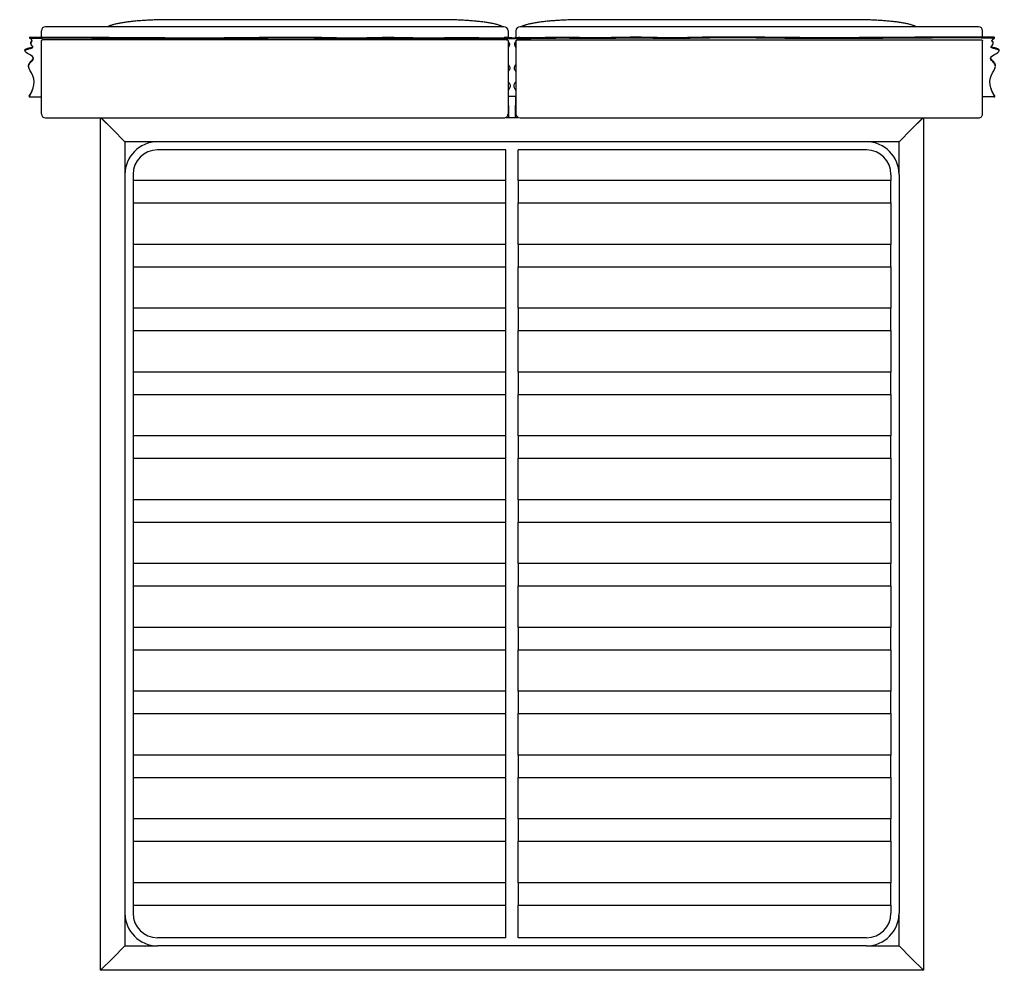
# Model space of a CAD drawing. Units: inches. Extents: x 16 to 287, y 9 to 206.
# Drawn here: x 62 to 157, y 114 to 206 of the extents above; entities that cross this region are included whole.
import ezdxf

# ---------------------------------------------------------------- set-up
doc = ezdxf.new("R2010")
doc.units = ezdxf.units.IN
doc.header["$LTSCALE"] = 20
doc.header["$MEASUREMENT"] = 0

msp = doc.modelspace()

# ---------------------------------------------------------------- linework, layer by layer
at = {"color": 7, "linetype": 'Continuous', "lineweight": 25}
for p, q in [((102.444, 205.916), (76.263, 205.916)), ((142.39, 205.916), (116.208, 205.916)), ((108.546, 205.228), (64.248, 205.228)), ((154.405, 205.228), (110.106, 205.228)), ((62.705, 204.204), (62.705, 204.127)), ((62.827, 203.668), (62.827, 203.59)), ((108.546, 203.972), (64.248, 203.972)), ((108.58, 204.192), (108.58, 204.114)), ((110.073, 204.114), (110.073, 204.192)), ((110.106, 203.972), (154.405, 203.972)), ((155.825, 203.59), (155.825, 203.668)), ((155.947, 204.127), (155.947, 204.204)), ((62.256, 202.97), (62.256, 202.892)), ((156.396, 202.892), (156.396, 202.97)), ((62.616, 201.494), (62.616, 201.416)), ((156.037, 201.416), (156.037, 201.494)), ((62.68, 198.548), (62.68, 198.549)), ((62.68, 198.548), (62.68, 198.47)), ((62.759, 198.459), (63.854, 198.459)), ((63.854, 197.385), (63.854, 198.349)), ((108.94, 198.485), (109.712, 198.535)), ((109.712, 198.485), (108.94, 198.535)), ((108.94, 198.349), (108.94, 197.385)), ((109.712, 198.349), (109.712, 197.385)), ((155.894, 198.459), (154.799, 198.459)), ((154.799, 197.385), (154.799, 198.349)), ((155.973, 198.548), (155.972, 198.549)), ((155.973, 198.47), (155.973, 198.548)), ((109.026, 196.491), (109.01, 197.298)), ((109.642, 197.298), (109.626, 196.491)), ((64.248, 196.423), (108.546, 196.423)), ((69.562, 114.078), (69.562, 196.423)), ((69.614, 196.427), (70.744, 195.298)), ((70.744, 195.298), (69.618, 196.424)), ((108.753, 196.479), (109.9, 196.479)), ((110.106, 196.423), (154.405, 196.423)), ((149.038, 196.427), (147.909, 195.298)), ((147.909, 195.298), (149.035, 196.424)), ((149.09, 196.423), (149.09, 114.078)), ((70.744, 195.298), (71.925, 194.117)), ((71.925, 194.117), (70.744, 195.298)), ((146.728, 194.117), (147.909, 195.298)), ((147.909, 195.298), (146.728, 194.117)), ((71.925, 194.117), (71.925, 190.967)), ((75.074, 194.117), (71.925, 194.117)), ((143.578, 194.117), (75.074, 194.117)), ((146.728, 194.117), (143.578, 194.117)), ((146.728, 190.967), (146.728, 194.117)), ((108.736, 193.33), (75.074, 193.33)), ((108.736, 190.377), (108.736, 193.33)), ((143.578, 193.33), (109.917, 193.33)), ((109.917, 190.377), (109.917, 193.33)), ((71.925, 190.967), (71.925, 119.589)), ((72.712, 190.967), (72.712, 190.377)), ((108.736, 190.377), (72.712, 190.377)), ((72.712, 190.377), (72.712, 188.212)), ((108.736, 188.212), (108.736, 190.377)), ((145.94, 190.377), (109.917, 190.377)), ((109.917, 190.377), (109.917, 188.212)), ((145.94, 190.967), (145.94, 190.377)), ((145.94, 188.212), (145.94, 190.377)), ((146.728, 190.967), (146.728, 119.589)), ((72.712, 188.212), (108.736, 188.212)), ((72.712, 188.212), (72.712, 184.21)), ((108.736, 184.21), (108.736, 188.212)), ((109.917, 188.212), (145.94, 188.212)), ((109.917, 184.21), (109.917, 188.212)), ((145.94, 188.212), (145.94, 184.21)), ((108.736, 184.21), (72.712, 184.21)), ((72.712, 184.21), (72.712, 182.045)), ((108.736, 182.045), (108.736, 184.21)), ((109.917, 184.21), (109.917, 182.045)), ((145.94, 184.21), (109.917, 184.21)), ((145.94, 182.045), (145.94, 184.21)), ((72.712, 182.045), (108.736, 182.045)), ((72.712, 182.045), (72.712, 178.043)), ((108.736, 178.043), (108.736, 182.045)), ((109.917, 182.045), (145.94, 182.045)), ((109.917, 178.043), (109.917, 182.045)), ((145.94, 182.045), (145.94, 178.043)), ((108.736, 178.043), (72.712, 178.043)), ((72.712, 178.043), (72.712, 175.878)), ((108.736, 175.878), (108.736, 178.043)), ((109.917, 178.043), (109.917, 175.878)), ((145.94, 178.043), (109.917, 178.043)), ((145.94, 175.878), (145.94, 178.043)), ((72.712, 175.878), (108.736, 175.878)), ((72.712, 175.878), (72.712, 171.877)), ((108.736, 171.877), (108.736, 175.878)), ((109.917, 175.878), (145.94, 175.878)), ((109.917, 171.877), (109.917, 175.878)), ((145.94, 175.878), (145.94, 171.877)), ((108.736, 171.877), (72.712, 171.877)), ((72.712, 171.877), (72.712, 169.711)), ((108.736, 169.711), (108.736, 171.877)), ((109.917, 171.877), (109.917, 169.711)), ((145.94, 171.877), (109.917, 171.877)), ((145.94, 169.711), (145.94, 171.877)), ((72.712, 169.711), (108.736, 169.711)), ((72.712, 169.711), (72.712, 165.71)), ((108.736, 165.71), (108.736, 169.711)), ((109.917, 169.711), (145.94, 169.711)), ((109.917, 165.71), (109.917, 169.711)), ((145.94, 169.711), (145.94, 165.71)), ((108.736, 165.71), (72.712, 165.71)), ((72.712, 165.71), (72.712, 163.544)), ((108.736, 163.544), (108.736, 165.71)), ((145.94, 165.71), (109.917, 165.71)), ((109.917, 165.71), (109.917, 163.544)), ((145.94, 163.544), (145.94, 165.71)), ((72.712, 163.544), (108.736, 163.544)), ((72.712, 163.544), (72.712, 159.543)), ((108.736, 159.543), (108.736, 163.544)), ((109.917, 163.544), (145.94, 163.544)), ((109.917, 159.543), (109.917, 163.544)), ((145.94, 163.544), (145.94, 159.543)), ((108.736, 159.543), (72.712, 159.543)), ((72.712, 159.543), (72.712, 157.378)), ((108.736, 157.378), (108.736, 159.543)), ((145.94, 159.543), (109.917, 159.543)), ((109.917, 159.543), (109.917, 157.378)), ((145.94, 157.378), (145.94, 159.543)), ((72.712, 157.378), (108.736, 157.378)), ((72.712, 157.378), (72.712, 153.376)), ((108.736, 153.376), (108.736, 157.378)), ((109.917, 157.378), (145.94, 157.378)), ((109.917, 153.376), (109.917, 157.378)), ((145.94, 157.378), (145.94, 153.376)), ((108.736, 153.376), (72.712, 153.376)), ((72.712, 153.376), (72.712, 151.211)), ((108.736, 151.211), (108.736, 153.376)), ((145.94, 153.376), (109.917, 153.376)), ((109.917, 153.376), (109.917, 151.211)), ((145.94, 151.211), (145.94, 153.376)), ((72.712, 151.211), (108.736, 151.211)), ((72.712, 151.211), (72.712, 147.209)), ((108.736, 147.209), (108.736, 151.211)), ((109.917, 151.211), (145.94, 151.211)), ((109.917, 147.209), (109.917, 151.211)), ((145.94, 151.211), (145.94, 147.209)), ((108.736, 147.209), (72.712, 147.209)), ((72.712, 147.209), (72.712, 145.044)), ((108.736, 145.044), (108.736, 147.209)), ((145.94, 147.209), (109.917, 147.209)), ((109.917, 147.209), (109.917, 145.044)), ((145.94, 145.044), (145.94, 147.209)), ((72.712, 145.044), (108.736, 145.044)), ((72.712, 145.044), (72.712, 141.043)), ((108.736, 141.043), (108.736, 145.044)), ((109.917, 145.044), (145.94, 145.044)), ((109.917, 141.043), (109.917, 145.044)), ((145.94, 145.044), (145.94, 141.043)), ((108.736, 141.043), (72.712, 141.043)), ((72.712, 141.043), (72.712, 138.877)), ((108.736, 138.877), (108.736, 141.043)), ((145.94, 141.043), (109.917, 141.043)), ((109.917, 141.043), (109.917, 138.877)), ((145.94, 138.877), (145.94, 141.043)), ((72.712, 138.877), (108.736, 138.877)), ((72.712, 138.877), (72.712, 134.876)), ((108.736, 134.876), (108.736, 138.877)), ((109.917, 138.877), (145.94, 138.877)), ((109.917, 134.876), (109.917, 138.877)), ((145.94, 138.877), (145.94, 134.876)), ((108.736, 134.876), (72.712, 134.876)), ((72.712, 134.876), (72.712, 132.71)), ((108.736, 132.71), (108.736, 134.876)), ((145.94, 134.876), (109.917, 134.876)), ((109.917, 134.876), (109.917, 132.71)), ((145.94, 132.71), (145.94, 134.876)), ((72.712, 132.71), (108.736, 132.71)), ((72.712, 132.71), (72.712, 128.709)), ((108.736, 128.709), (108.736, 132.71)), ((109.917, 132.71), (145.94, 132.71)), ((109.917, 128.709), (109.917, 132.71)), ((145.94, 132.71), (145.94, 128.709)), ((108.736, 128.709), (72.712, 128.709)), ((72.712, 128.709), (72.712, 126.544)), ((108.736, 126.544), (108.736, 128.709)), ((145.94, 128.709), (109.917, 128.709)), ((109.917, 128.709), (109.917, 126.544)), ((145.94, 126.544), (145.94, 128.709)), ((72.712, 126.544), (108.736, 126.544)), ((72.712, 126.544), (72.712, 122.542)), ((108.736, 122.542), (108.736, 126.544)), ((109.917, 126.544), (145.94, 126.544)), ((109.917, 122.542), (109.917, 126.544)), ((145.94, 126.544), (145.94, 122.542)), ((72.712, 122.542), (72.712, 120.377)), ((108.736, 122.542), (72.712, 122.542)), ((108.736, 120.377), (108.736, 122.542)), ((109.917, 122.542), (109.917, 120.377)), ((145.94, 122.542), (109.917, 122.542)), ((145.94, 120.377), (145.94, 122.542)), ((72.712, 120.377), (108.736, 120.377)), ((72.712, 120.377), (72.712, 119.589)), ((108.736, 117.227), (108.736, 120.377)), ((109.917, 120.377), (145.94, 120.377)), ((109.917, 117.227), (109.917, 120.377)), ((145.94, 120.377), (145.94, 119.589)), ((71.925, 119.589), (71.925, 116.44)), ((146.728, 116.44), (146.728, 119.589)), ((108.736, 117.227), (75.074, 117.227)), ((143.578, 117.227), (109.917, 117.227)), ((71.925, 116.44), (70.744, 115.259)), ((70.744, 115.259), (71.925, 116.44)), ((71.925, 116.44), (75.074, 116.44)), ((143.578, 116.44), (75.074, 116.44)), ((143.578, 116.44), (146.728, 116.44)), ((147.909, 115.259), (146.728, 116.44)), ((146.728, 116.44), (147.909, 115.259)), ((70.744, 115.259), (69.562, 114.078)), ((69.562, 114.078), (70.744, 115.259)), ((149.09, 114.078), (147.909, 115.259)), ((147.909, 115.259), (149.09, 114.078)), ((149.09, 114.078), (69.562, 114.078))]:
    msp.add_line(p, q, dxfattribs=at)
at = {"color": 7, "linetype": 'Continuous', "lineweight": 25, "flags": 128}
for points in [[(62.779, 204.137), (62.761, 204.137), (62.745, 204.136), (62.73, 204.134), (62.718, 204.133), (62.71, 204.13), (62.706, 204.128), (62.706, 204.125), (62.71, 204.123)], [(108.582, 204.111), (108.58, 204.114), (108.583, 204.117), (108.594, 204.12), (108.609, 204.122), (108.629, 204.124), (108.651, 204.125), (108.674, 204.125), (108.695, 204.123)], [(110.07, 204.111), (110.073, 204.114), (110.069, 204.117), (110.059, 204.12), (110.043, 204.122), (110.024, 204.124), (110.002, 204.125), (109.979, 204.125), (109.957, 204.123)], [(155.873, 204.137), (155.891, 204.137), (155.908, 204.136), (155.923, 204.134), (155.934, 204.133), (155.942, 204.13), (155.947, 204.128), (155.947, 204.125), (155.943, 204.123)], [(108.893, 196.627), (108.902, 196.623), (108.952, 196.596), (108.99, 196.565), (109.014, 196.533), (109.026, 196.5), (109.026, 196.479)], [(109.76, 196.627), (109.751, 196.623), (109.701, 196.596), (109.663, 196.565), (109.638, 196.533), (109.627, 196.5), (109.627, 196.479)]]:
    msp.add_lwpolyline(points, dxfattribs=at)
at = {"color": 7, "linetype": 'Continuous', "lineweight": 25}
for centre, radius, start, end in [((64.248, 204.836), 0.394, 90.01984, 179.7286), ((108.546, 204.836), 0.394, 0.25321, 89.9916), ((110.106, 204.836), 0.394, 89.99143, 179.74679), ((154.405, 204.836), 0.394, 0.2714, 90.02003), ((62.764, 204.066), 0.15, 83.96565, 112.83604), ((108.654, 203.995), 0.21, 78.7561, 110.81972), ((109.998, 203.995), 0.21, 69.18028, 101.2439), ((155.889, 204.066), 0.15, 67.16396, 96.03435), ((62.737, 198.581), 0.124, 242.76284, 279.979), ((155.915, 198.581), 0.124, 260.021, 297.23716), ((64.248, 196.815), 0.394, 180.03127, 269.9213), ((108.546, 196.815), 0.394, 269.95118, 359.98216), ((110.106, 196.815), 0.394, 180.01784, 269.95118), ((154.405, 196.815), 0.394, 269.9213, 359.96873), ((75.074, 190.967), 3.15, 90, 180), ((143.578, 190.967), 3.15, 0, 90), ((75.074, 190.967), 2.362, 90, 180), ((143.578, 190.967), 2.362, 0, 90), ((75.074, 119.589), 3.15, 180, 270), ((75.074, 119.589), 2.362, 180, 270), ((143.578, 119.589), 3.15, 270, 0), ((143.578, 119.589), 2.362, 270, 0)]:
    msp.add_arc(centre, radius, start, end, dxfattribs=at)
for points, knots in [([(76.263, 205.916), (76.215, 205.916), (76.075, 205.916), (75.844, 205.914), (75.57, 205.91), (75.298, 205.905), (75.027, 205.898), (74.759, 205.889), (74.494, 205.879), (74.233, 205.867), (73.975, 205.853), (73.722, 205.837), (73.474, 205.82), (73.231, 205.802), (72.994, 205.781), (72.764, 205.759), (72.54, 205.736), (72.323, 205.711), (72.113, 205.684), (71.911, 205.656), (71.717, 205.627), (71.531, 205.596), (71.353, 205.563), (71.183, 205.528), (71.022, 205.492), (70.868, 205.453), (70.721, 205.411), (70.58, 205.365), (70.443, 205.313), (70.339, 205.269), (70.282, 205.237), (70.267, 205.228)], [0, 0, 0, 0, 0.0181814, 0.0527306, 0.0872841, 0.1218425, 0.1564089, 0.1909864, 0.2255786, 0.2601891, 0.2948223, 0.3294829, 0.3641765, 0.3989097, 0.4336902, 0.4685272, 0.5034322, 0.5384193, 0.573506, 0.6087146, 0.6440741, 0.6796226, 0.7154109, 0.751509, 0.7880148, 0.8250701, 0.8628852, 0.9017809, 0.9422424, 0.9848814, 1, 1, 1, 1]), ([(108.44, 205.228), (108.422, 205.238), (108.364, 205.27), (108.257, 205.316), (108.117, 205.369), (107.965, 205.418), (107.808, 205.461), (107.645, 205.501), (107.476, 205.538), (107.3, 205.573), (107.117, 205.606), (106.926, 205.637), (106.728, 205.666), (106.521, 205.694), (106.308, 205.72), (106.087, 205.744), (105.86, 205.767), (105.627, 205.789), (105.387, 205.809), (105.142, 205.827), (104.891, 205.843), (104.636, 205.858), (104.377, 205.871), (104.114, 205.883), (103.847, 205.893), (103.578, 205.901), (103.307, 205.907), (103.034, 205.912), (102.765, 205.915), (102.568, 205.916), (102.463, 205.916), (102.444, 205.916)], [0, 0, 0, 0, 0.0182962, 0.0578849, 0.1013776, 0.1433054, 0.183152, 0.2215396, 0.2589488, 0.2956811, 0.3319278, 0.3678156, 0.4034312, 0.4388362, 0.4740752, 0.5091819, 0.5441815, 0.5790938, 0.6139345, 0.6487158, 0.6834479, 0.7181392, 0.7527966, 0.787426, 0.8220324, 0.8566203, 0.8911936, 0.9257557, 0.96031, 0.9930407, 1, 1, 1, 1]), ([(116.208, 205.916), (116.16, 205.916), (116.021, 205.916), (115.789, 205.914), (115.516, 205.91), (115.243, 205.905), (114.973, 205.898), (114.705, 205.889), (114.44, 205.879), (114.178, 205.867), (113.921, 205.853), (113.668, 205.837), (113.42, 205.82), (113.177, 205.802), (112.94, 205.781), (112.709, 205.759), (112.485, 205.736), (112.268, 205.711), (112.059, 205.684), (111.857, 205.656), (111.663, 205.627), (111.477, 205.596), (111.299, 205.563), (111.129, 205.528), (110.967, 205.492), (110.813, 205.453), (110.666, 205.411), (110.525, 205.365), (110.389, 205.313), (110.285, 205.269), (110.227, 205.237), (110.212, 205.228)], [0, 0, 0, 0, 0.018181, 0.052731, 0.087284, 0.121842, 0.156409, 0.190986, 0.225579, 0.260189, 0.294822, 0.329483, 0.364177, 0.39891, 0.43369, 0.468527, 0.503432, 0.538419, 0.573506, 0.608715, 0.644074, 0.679623, 0.715411, 0.751509, 0.788015, 0.82507, 0.862885, 0.901781, 0.942242, 0.984881, 1, 1, 1, 1]), ([(148.386, 205.228), (148.368, 205.238), (148.31, 205.27), (148.203, 205.316), (148.062, 205.369), (147.91, 205.418), (147.753, 205.461), (147.591, 205.501), (147.422, 205.538), (147.246, 205.573), (147.063, 205.606), (146.872, 205.637), (146.673, 205.666), (146.467, 205.694), (146.253, 205.72), (146.033, 205.744), (145.806, 205.767), (145.572, 205.789), (145.332, 205.809), (145.087, 205.827), (144.837, 205.843), (144.582, 205.858), (144.322, 205.871), (144.059, 205.883), (143.793, 205.893), (143.524, 205.901), (143.252, 205.907), (142.979, 205.912), (142.71, 205.915), (142.513, 205.916), (142.408, 205.916), (142.39, 205.916)], [0, 0, 0, 0, 0.018296, 0.057885, 0.101378, 0.143305, 0.183152, 0.22154, 0.258949, 0.295681, 0.331928, 0.367816, 0.403431, 0.438836, 0.474075, 0.509182, 0.544182, 0.579094, 0.613934, 0.648716, 0.683448, 0.718139, 0.752797, 0.787426, 0.822032, 0.85662, 0.891194, 0.925756, 0.96031, 0.993041, 1, 1, 1, 1]), ([(63.854, 204.222), (63.854, 204.238), (63.854, 204.289), (63.854, 204.369), (63.854, 204.464), (63.854, 204.547), (63.854, 204.616), (63.854, 204.687), (63.854, 204.754), (63.854, 204.804), (63.854, 204.828), (63.854, 204.838), (63.854, 204.836), (63.854, 204.836)], [0, 0, 0, 0, 0.020805, 0.06705, 0.145296, 0.22364, 0.303626, 0.383626, 0.537319, 0.691176, 0.845149, 0.998998, 1, 1, 1, 1]), ([(108.94, 204.834), (108.94, 204.834), (108.94, 204.836), (108.94, 204.821), (108.94, 204.785), (108.94, 204.731), (108.94, 204.669), (108.94, 204.602), (108.94, 204.513), (108.94, 204.403), (108.94, 204.31), (108.94, 204.241), (108.94, 204.202), (108.94, 204.186)], [0, 0, 0, 0, 0.048054, 0.206154, 0.364241, 0.527524, 0.609487, 0.69144, 0.811568, 0.89458, 0.951959, 0.980552, 1, 1, 1, 1]), ([(109.712, 204.834), (109.712, 204.834), (109.712, 204.836), (109.712, 204.821), (109.712, 204.785), (109.712, 204.731), (109.712, 204.669), (109.712, 204.602), (109.712, 204.513), (109.712, 204.403), (109.712, 204.31), (109.712, 204.241), (109.712, 204.202), (109.712, 204.186)], [0, 0, 0, 0, 0.048054, 0.206154, 0.364241, 0.527524, 0.609487, 0.69144, 0.811568, 0.89458, 0.951959, 0.980552, 1, 1, 1, 1]), ([(154.405, 205.225), (154.405, 205.228), (154.405, 205.231), (154.405, 205.229), (154.405, 205.229)], [0, 0, 0, 0, 0.936855, 1, 1, 1, 1]), ([(154.799, 204.222), (154.799, 204.238), (154.799, 204.289), (154.799, 204.369), (154.799, 204.464), (154.799, 204.547), (154.799, 204.616), (154.799, 204.687), (154.799, 204.754), (154.799, 204.804), (154.799, 204.828), (154.799, 204.838), (154.799, 204.836), (154.799, 204.836)], [0, 0, 0, 0, 0.020805, 0.06705, 0.145296, 0.22364, 0.303626, 0.383626, 0.537319, 0.691176, 0.845149, 0.998998, 1, 1, 1, 1]), ([(62.68, 198.471), (63.157, 199.238), (63.392, 200.283), (62.295, 201.591), (63.729, 202.342), (61.645, 202.906), (63.309, 203.231), (62.407, 203.61), (63.239, 203.918), (62.71, 204.123)], [0.0020905, 0.0020905, 0.0020905, 0.0020905, 0.4060721, 0.5549742, 0.6865583, 0.8126004, 0.8274984, 0.8895511, 0.9975767, 0.9975767, 0.9975767, 0.9975767]), ([(62.779, 204.215), (63.241, 204.219), (64.164, 204.225), (65.549, 204.228), (66.934, 204.228), (68.319, 204.223), (69.703, 204.217), (71.169, 204.208), (72.718, 204.198), (74.349, 204.187), (75.98, 204.178), (77.503, 204.173), (78.917, 204.171), (80.223, 204.173), (81.529, 204.179), (82.835, 204.19), (84.047, 204.203), (85.166, 204.215), (86.192, 204.225), (87.218, 204.232), (88.243, 204.235), (89.171, 204.233), (89.999, 204.226), (90.729, 204.216), (91.457, 204.201), (92.183, 204.185), (92.827, 204.173), (93.387, 204.166), (93.864, 204.163), (94.34, 204.164), (94.815, 204.17), (95.289, 204.18), (95.763, 204.192), (96.236, 204.203), (96.71, 204.211), (97.186, 204.216), (97.663, 204.215), (98.139, 204.21), (98.644, 204.202), (99.176, 204.192), (99.738, 204.181), (100.301, 204.172), (100.891, 204.167), (101.507, 204.168), (102.148, 204.173), (102.789, 204.18), (103.429, 204.187), (104.069, 204.192), (104.709, 204.195), (105.348, 204.191), (105.96, 204.184), (106.547, 204.174), (107.11, 204.165), (107.674, 204.156), (108.165, 204.151), (108.466, 204.152), (108.58, 204.153)], [0, 0, 0, 0, 0.030197, 0.060363, 0.090518, 0.120674, 0.150838, 0.181009, 0.216574, 0.252137, 0.287691, 0.323234, 0.351664, 0.380099, 0.408555, 0.437051, 0.465579, 0.487994, 0.510389, 0.532752, 0.555083, 0.577401, 0.593324, 0.609289, 0.625317, 0.641363, 0.657349, 0.66776, 0.678128, 0.68848, 0.698865, 0.709307, 0.719783, 0.730251, 0.740672, 0.751038, 0.761392, 0.771781, 0.782219, 0.794568, 0.80693, 0.819267, 0.831565, 0.845527, 0.859512, 0.873516, 0.887515, 0.901479, 0.915398, 0.929296, 0.943228, 0.955539, 0.967902, 0.980296, 0.992613, 1, 1, 1, 1]), ([(62.779, 204.137), (69.134, 204.19), (78.452, 203.994), (89, 204.213), (94.071, 204.047), (97.344, 204.178), (100.821, 204.05), (104.2, 204.14), (107.305, 204.082), (109.072, 204.058), (109.957, 204.123)], [0.0022401, 0.0022401, 0.0022401, 0.0022401, 0.4026396, 0.5903368, 0.6664276, 0.7236545, 0.7987857, 0.8864812, 0.9360622, 0.9962619, 0.9962619, 0.9962619, 0.9962619]), ([(62.83, 203.668), (62.831, 203.687), (62.834, 203.729), (62.869, 203.794), (62.909, 203.863), (62.938, 203.913), (62.943, 203.941), (62.944, 203.946)], [0, 0, 0, 0, 0.204142, 0.45449, 0.702924, 0.949662, 1, 1, 1, 1]), ([(64.248, 203.972), (64.221, 203.972), (64.196, 203.971), (64.158, 203.97), (64.146, 203.97), (64.121, 203.969), (64.108, 203.968), (64.073, 203.966), (64.05, 203.964), (64.018, 203.961), (64.007, 203.96), (63.987, 203.958), (63.978, 203.957), (63.951, 203.953), (63.934, 203.95), (63.913, 203.946), (63.906, 203.944), (63.894, 203.941), (63.883, 203.938), (63.875, 203.934), (63.867, 203.931), (63.864, 203.929), (63.856, 203.924), (63.854, 203.92), (63.854, 203.917)], [0, 0, 0, 0, 0.125, 0.125, 0.1875, 0.1875, 0.25, 0.25, 0.375, 0.375, 0.4375, 0.4375, 0.5, 0.5, 0.625, 0.625, 0.6875, 0.6875, 0.75, 0.8125, 0.8125, 0.875, 0.875, 1, 1, 1, 1]), ([(63.854, 198.349), (63.854, 198.443), (63.854, 198.548), (63.854, 198.779), (63.854, 198.905), (63.854, 199.112), (63.854, 199.184), (63.854, 199.335), (63.854, 199.413), (63.854, 199.658), (63.854, 199.834), (63.854, 200.122), (63.854, 200.222), (63.854, 200.431), (63.854, 200.54), (63.854, 200.712), (63.854, 200.771), (63.854, 200.891), (63.854, 200.953), (63.854, 201.143), (63.854, 201.276), (63.854, 201.488), (63.854, 201.561), (63.854, 201.711), (63.854, 201.789), (63.854, 201.951), (63.854, 202.035), (63.854, 202.21), (63.854, 202.301), (63.854, 202.444), (63.854, 202.494), (63.854, 202.594), (63.854, 202.646), (63.854, 202.752), (63.854, 202.807), (63.854, 202.92), (63.854, 202.979), (63.854, 203.101), (63.854, 203.165), (63.854, 203.297), (63.854, 203.366), (63.854, 203.476), (63.854, 203.513), (63.854, 203.589), (63.854, 203.627), (63.854, 203.707), (63.854, 203.747), (63.854, 203.81), (63.854, 203.832), (63.854, 203.874), (63.854, 203.895), (63.854, 203.917)], [0, 0, 0, 0, 0.125, 0.125, 0.25, 0.25, 0.3125, 0.3125, 0.375, 0.375, 0.5, 0.5, 0.5625, 0.5625, 0.625, 0.625, 0.65625, 0.65625, 0.6875, 0.6875, 0.75, 0.75, 0.78125, 0.78125, 0.8125, 0.8125, 0.84375, 0.84375, 0.875, 0.875, 0.890625, 0.890625, 0.90625, 0.90625, 0.921875, 0.921875, 0.9375, 0.9375, 0.953125, 0.953125, 0.96875, 0.96875, 0.976563, 0.976563, 0.984375, 0.984375, 0.992188, 0.992188, 0.996094, 0.996094, 1, 1, 1, 1]), ([(108.94, 203.917), (108.94, 203.92), (108.938, 203.924), (108.93, 203.929), (108.927, 203.931), (108.92, 203.934), (108.915, 203.936), (108.901, 203.941), (108.889, 203.944), (108.86, 203.95), (108.844, 203.953), (108.807, 203.958), (108.787, 203.96), (108.755, 203.963), (108.744, 203.964), (108.721, 203.966), (108.698, 203.968), (108.674, 203.969), (108.649, 203.97), (108.637, 203.97), (108.598, 203.971), (108.572, 203.972), (108.546, 203.972)], [0, 0, 0, 0, 0.125, 0.125, 0.1875, 0.1875, 0.25, 0.25, 0.375, 0.375, 0.5, 0.5, 0.625, 0.625, 0.6875, 0.6875, 0.75, 0.8125, 0.8125, 0.875, 0.875, 1, 1, 1, 1]), ([(108.582, 204.111), (108.639, 204.08), (108.735, 204.028), (108.802, 203.975), (108.829, 203.954)], [0, 0, 0, 0, 0.5959349, 1, 1, 1, 1]), ([(109.326, 204.168), (109.226, 204.172), (109.008, 204.18), (108.804, 204.194), (108.695, 204.201)], [0, 0, 0, 0, 0.461755, 1, 1, 1, 1]), ([(155.873, 204.137), (149.518, 204.19), (140.201, 203.994), (129.652, 204.213), (124.581, 204.047), (121.309, 204.178), (117.832, 204.05), (114.452, 204.14), (111.348, 204.082), (109.58, 204.058), (108.695, 204.123)], [0.0022401, 0.0022401, 0.0022401, 0.0022401, 0.4026396, 0.5903368, 0.6664276, 0.7236545, 0.7987857, 0.8864812, 0.9360622, 0.9962619, 0.9962619, 0.9962619, 0.9962619]), ([(108.94, 203.917), (108.94, 203.874), (108.94, 203.831), (108.94, 203.768), (108.94, 203.746), (108.94, 203.705), (108.94, 203.684), (108.94, 203.624), (108.94, 203.584), (108.94, 203.527), (108.94, 203.507), (108.94, 203.47), (108.94, 203.451), (108.94, 203.359), (108.94, 203.29), (108.94, 203.157), (108.94, 203.093), (108.94, 202.97), (108.94, 202.911), (108.94, 202.796), (108.94, 202.741), (108.94, 202.581), (108.94, 202.481), (108.94, 202.291), (108.94, 202.2), (108.94, 202.025), (108.94, 201.941), (108.94, 201.82), (108.94, 201.78), (108.94, 201.702), (108.94, 201.664), (108.94, 201.55), (108.94, 201.477), (108.94, 201.265), (108.94, 201.133), (108.94, 200.881), (108.94, 200.762), (108.94, 200.534), (108.94, 200.426), (108.94, 200.218), (108.94, 200.118), (108.94, 199.832), (108.94, 199.656), (108.94, 199.331), (108.94, 199.182), (108.94, 198.905), (108.94, 198.779), (108.94, 198.548), (108.94, 198.443), (108.94, 198.349)], [0, 0, 0, 0, 0.007813, 0.007813, 0.011719, 0.011719, 0.015625, 0.015625, 0.023438, 0.023438, 0.027344, 0.027344, 0.03125, 0.03125, 0.046875, 0.046875, 0.0625, 0.0625, 0.078125, 0.078125, 0.09375, 0.09375, 0.125, 0.125, 0.15625, 0.15625, 0.1875, 0.1875, 0.203125, 0.203125, 0.21875, 0.21875, 0.25, 0.25, 0.3125, 0.3125, 0.375, 0.375, 0.4375, 0.4375, 0.5, 0.5, 0.625, 0.625, 0.75, 0.75, 0.875, 0.875, 1, 1, 1, 1]), ([(108.94, 203.853), (108.947, 203.846), (108.986, 203.809), (109.027, 203.74), (109.065, 203.647), (109.079, 203.537), (109.06, 203.41), (109.009, 203.28), (108.96, 203.199), (108.94, 203.165)], [0, 0, 0, 0, 0.030407, 0.165358, 0.29975, 0.43383, 0.644301, 0.854867, 1, 1, 1, 1]), ([(109.326, 204.168), (109.427, 204.172), (109.645, 204.18), (109.848, 204.194), (109.957, 204.201)], [0, 0, 0, 0, 0.461755, 1, 1, 1, 1]), ([(109.712, 203.853), (109.705, 203.846), (109.667, 203.809), (109.626, 203.74), (109.588, 203.647), (109.573, 203.537), (109.592, 203.41), (109.643, 203.28), (109.692, 203.199), (109.712, 203.165)], [0, 0, 0, 0, 0.030407, 0.165358, 0.29975, 0.43383, 0.644301, 0.854867, 1, 1, 1, 1]), ([(109.712, 203.917), (109.712, 203.92), (109.715, 203.924), (109.722, 203.929), (109.725, 203.931), (109.733, 203.934), (109.737, 203.936), (109.752, 203.941), (109.764, 203.944), (109.792, 203.95), (109.809, 203.953), (109.845, 203.958), (109.865, 203.96), (109.897, 203.963), (109.909, 203.964), (109.931, 203.966), (109.955, 203.968), (109.979, 203.969), (110.003, 203.97), (110.016, 203.97), (110.054, 203.971), (110.08, 203.972), (110.106, 203.972)], [0, 0, 0, 0, 0.125, 0.125, 0.1875, 0.1875, 0.25, 0.25, 0.375, 0.375, 0.5, 0.5, 0.625, 0.625, 0.6875, 0.6875, 0.75, 0.8125, 0.8125, 0.875, 0.875, 1, 1, 1, 1]), ([(109.712, 203.917), (109.712, 203.874), (109.712, 203.831), (109.712, 203.768), (109.712, 203.746), (109.712, 203.705), (109.712, 203.684), (109.712, 203.624), (109.712, 203.584), (109.712, 203.527), (109.712, 203.507), (109.712, 203.47), (109.712, 203.451), (109.712, 203.359), (109.712, 203.29), (109.712, 203.157), (109.712, 203.093), (109.712, 202.97), (109.712, 202.911), (109.712, 202.796), (109.712, 202.741), (109.712, 202.581), (109.712, 202.481), (109.712, 202.291), (109.712, 202.2), (109.712, 202.025), (109.712, 201.941), (109.712, 201.82), (109.712, 201.78), (109.712, 201.702), (109.712, 201.664), (109.712, 201.55), (109.712, 201.477), (109.712, 201.265), (109.712, 201.133), (109.712, 200.881), (109.712, 200.762), (109.712, 200.534), (109.712, 200.426), (109.712, 200.218), (109.712, 200.118), (109.712, 199.832), (109.712, 199.656), (109.712, 199.331), (109.712, 199.182), (109.712, 198.905), (109.712, 198.779), (109.712, 198.548), (109.712, 198.443), (109.712, 198.349)], [0, 0, 0, 0, 0.007813, 0.007813, 0.011719, 0.011719, 0.015625, 0.015625, 0.023438, 0.023438, 0.027344, 0.027344, 0.03125, 0.03125, 0.046875, 0.046875, 0.0625, 0.0625, 0.078125, 0.078125, 0.09375, 0.09375, 0.125, 0.125, 0.15625, 0.15625, 0.1875, 0.1875, 0.203125, 0.203125, 0.21875, 0.21875, 0.25, 0.25, 0.3125, 0.3125, 0.375, 0.375, 0.4375, 0.4375, 0.5, 0.5, 0.625, 0.625, 0.75, 0.75, 0.875, 0.875, 1, 1, 1, 1]), ([(110.07, 204.111), (110.013, 204.08), (109.918, 204.028), (109.851, 203.975), (109.823, 203.954)], [0, 0, 0, 0, 0.5959349, 1, 1, 1, 1]), ([(155.873, 204.215), (155.412, 204.219), (154.489, 204.225), (153.103, 204.228), (151.719, 204.228), (150.334, 204.223), (148.95, 204.217), (147.483, 204.208), (145.935, 204.198), (144.304, 204.187), (142.673, 204.178), (141.15, 204.173), (139.735, 204.171), (138.43, 204.173), (137.123, 204.179), (135.817, 204.19), (134.605, 204.203), (133.486, 204.215), (132.46, 204.225), (131.435, 204.232), (130.409, 204.235), (129.482, 204.233), (128.654, 204.226), (127.924, 204.216), (127.196, 204.201), (126.469, 204.185), (125.826, 204.173), (125.265, 204.166), (124.789, 204.163), (124.313, 204.164), (123.837, 204.17), (123.363, 204.18), (122.89, 204.192), (122.417, 204.203), (121.942, 204.211), (121.466, 204.216), (120.99, 204.215), (120.514, 204.21), (120.009, 204.202), (119.476, 204.192), (118.915, 204.181), (118.352, 204.172), (117.762, 204.167), (117.145, 204.168), (116.504, 204.173), (115.863, 204.18), (115.223, 204.187), (114.583, 204.192), (113.944, 204.195), (113.305, 204.191), (112.693, 204.184), (112.105, 204.174), (111.542, 204.165), (110.978, 204.156), (110.488, 204.151), (110.186, 204.152), (110.073, 204.153)], [0, 0, 0, 0, 0.030197, 0.060363, 0.090518, 0.120674, 0.150838, 0.181009, 0.216574, 0.252137, 0.287691, 0.323234, 0.351664, 0.380099, 0.408555, 0.437051, 0.465579, 0.487994, 0.510389, 0.532752, 0.555083, 0.577401, 0.593324, 0.609289, 0.625317, 0.641363, 0.657349, 0.66776, 0.678128, 0.68848, 0.698865, 0.709307, 0.719783, 0.730251, 0.740672, 0.751038, 0.761392, 0.771781, 0.782219, 0.794568, 0.80693, 0.819267, 0.831565, 0.845527, 0.859512, 0.873516, 0.887515, 0.901479, 0.915398, 0.929296, 0.943228, 0.955539, 0.967902, 0.980296, 0.992613, 1, 1, 1, 1]), ([(154.405, 203.972), (154.431, 203.972), (154.457, 203.971), (154.495, 203.97), (154.507, 203.97), (154.532, 203.969), (154.544, 203.968), (154.58, 203.966), (154.603, 203.964), (154.635, 203.961), (154.645, 203.96), (154.665, 203.958), (154.675, 203.957), (154.702, 203.953), (154.718, 203.95), (154.74, 203.946), (154.746, 203.944), (154.758, 203.941), (154.769, 203.938), (154.778, 203.934), (154.785, 203.931), (154.789, 203.929), (154.796, 203.924), (154.799, 203.92), (154.799, 203.917)], [0, 0, 0, 0, 0.125, 0.125, 0.1875, 0.1875, 0.25, 0.25, 0.375, 0.375, 0.4375, 0.4375, 0.5, 0.5, 0.625, 0.625, 0.6875, 0.6875, 0.75, 0.8125, 0.8125, 0.875, 0.875, 1, 1, 1, 1]), ([(154.799, 198.349), (154.799, 198.443), (154.799, 198.548), (154.799, 198.779), (154.799, 198.905), (154.799, 199.112), (154.799, 199.184), (154.799, 199.335), (154.799, 199.413), (154.799, 199.658), (154.799, 199.834), (154.799, 200.122), (154.799, 200.222), (154.799, 200.431), (154.799, 200.54), (154.799, 200.712), (154.799, 200.771), (154.799, 200.891), (154.799, 200.953), (154.799, 201.143), (154.799, 201.276), (154.799, 201.488), (154.799, 201.561), (154.799, 201.711), (154.799, 201.789), (154.799, 201.951), (154.799, 202.035), (154.799, 202.21), (154.799, 202.301), (154.799, 202.444), (154.799, 202.494), (154.799, 202.594), (154.799, 202.646), (154.799, 202.752), (154.799, 202.807), (154.799, 202.92), (154.799, 202.979), (154.799, 203.101), (154.799, 203.165), (154.799, 203.297), (154.799, 203.366), (154.799, 203.476), (154.799, 203.513), (154.799, 203.589), (154.799, 203.627), (154.799, 203.707), (154.799, 203.747), (154.799, 203.81), (154.799, 203.832), (154.799, 203.874), (154.799, 203.895), (154.799, 203.917)], [0, 0, 0, 0, 0.125, 0.125, 0.25, 0.25, 0.3125, 0.3125, 0.375, 0.375, 0.5, 0.5, 0.5625, 0.5625, 0.625, 0.625, 0.65625, 0.65625, 0.6875, 0.6875, 0.75, 0.75, 0.78125, 0.78125, 0.8125, 0.8125, 0.84375, 0.84375, 0.875, 0.875, 0.890625, 0.890625, 0.90625, 0.90625, 0.921875, 0.921875, 0.9375, 0.9375, 0.953125, 0.953125, 0.96875, 0.96875, 0.976563, 0.976563, 0.984375, 0.984375, 0.992188, 0.992188, 0.996094, 0.996094, 1, 1, 1, 1]), ([(155.972, 198.471), (155.496, 199.238), (155.26, 200.283), (156.358, 201.591), (154.924, 202.342), (157.007, 202.906), (155.344, 203.231), (156.245, 203.61), (155.413, 203.918), (155.943, 204.123)], [0.0020905, 0.0020905, 0.0020905, 0.0020905, 0.4060721, 0.5549742, 0.6865583, 0.8126004, 0.8274984, 0.8895511, 0.9975767, 0.9975767, 0.9975767, 0.9975767]), ([(155.823, 203.668), (155.821, 203.687), (155.819, 203.729), (155.784, 203.794), (155.744, 203.863), (155.714, 203.913), (155.71, 203.941), (155.709, 203.946)], [0, 0, 0, 0, 0.204142, 0.45449, 0.702924, 0.949662, 1, 1, 1, 1]), ([(62.257, 202.97), (62.259, 202.986), (62.264, 203.017), (62.312, 203.06), (62.385, 203.099), (62.48, 203.135), (62.606, 203.169), (62.755, 203.201), (62.894, 203.235), (62.985, 203.271), (63.029, 203.298), (63.035, 203.314), (63.036, 203.317)], [0, 0, 0, 0, 0.125422, 0.253598, 0.3542, 0.455834, 0.559807, 0.666224, 0.771494, 0.873892, 0.975835, 1, 1, 1, 1]), ([(156.396, 202.97), (156.393, 202.986), (156.388, 203.017), (156.341, 203.06), (156.267, 203.099), (156.172, 203.135), (156.046, 203.169), (155.898, 203.201), (155.759, 203.235), (155.668, 203.271), (155.624, 203.298), (155.617, 203.314), (155.616, 203.317)], [0, 0, 0, 0, 0.125422, 0.253598, 0.3542, 0.455834, 0.559807, 0.666224, 0.771494, 0.873892, 0.975835, 1, 1, 1, 1]), ([(62.617, 201.494), (62.616, 201.496), (62.612, 201.535), (62.63, 201.612), (62.684, 201.725), (62.782, 201.838), (62.894, 201.95), (62.998, 202.063), (63.066, 202.156), (63.078, 202.212), (63.082, 202.229)], [0, 0, 0, 0, 0.006321, 0.159774, 0.312931, 0.466181, 0.619743, 0.773609, 0.927881, 1, 1, 1, 1]), ([(156.036, 201.494), (156.036, 201.496), (156.041, 201.535), (156.023, 201.612), (155.969, 201.725), (155.871, 201.838), (155.759, 201.95), (155.654, 202.063), (155.587, 202.156), (155.575, 202.212), (155.571, 202.229)], [0, 0, 0, 0, 0.006321, 0.159774, 0.312931, 0.466181, 0.619743, 0.773609, 0.927881, 1, 1, 1, 1]), ([(108.94, 201.632), (108.958, 201.608), (109.001, 201.55), (109.054, 201.458), (109.098, 201.356), (109.118, 201.254), (109.11, 201.152), (109.067, 201.051), (109.009, 200.973), (108.954, 200.928), (108.94, 200.917)], [0, 0, 0, 0, 0.101641, 0.244572, 0.386971, 0.528822, 0.670205, 0.811324, 0.952528, 1, 1, 1, 1]), ([(109.712, 201.632), (109.695, 201.608), (109.652, 201.55), (109.598, 201.458), (109.555, 201.356), (109.535, 201.254), (109.542, 201.152), (109.586, 201.051), (109.644, 200.973), (109.699, 200.928), (109.712, 200.917)], [0, 0, 0, 0, 0.101641, 0.244572, 0.386971, 0.528822, 0.670205, 0.811324, 0.952528, 1, 1, 1, 1]), ([(108.94, 199.93), (108.98, 199.891), (109.06, 199.812), (109.128, 199.691), (109.159, 199.563), (109.148, 199.431), (109.101, 199.295), (109.03, 199.162), (108.969, 199.076), (108.94, 199.035)], [0, 0, 0, 0, 0.131094, 0.268157, 0.404753, 0.557011, 0.7093, 0.861718, 1, 1, 1, 1]), ([(109.712, 199.93), (109.673, 199.891), (109.592, 199.812), (109.524, 199.691), (109.494, 199.563), (109.504, 199.431), (109.551, 199.295), (109.623, 199.162), (109.683, 199.076), (109.712, 199.035)], [0, 0, 0, 0, 0.131094, 0.268157, 0.404753, 0.557011, 0.7093, 0.861718, 1, 1, 1, 1]), ([(109.01, 197.298), (109.01, 197.329), (109.008, 197.421), (109.005, 197.577), (109.001, 197.765), (108.998, 197.955), (108.994, 198.148), (108.991, 198.326), (108.989, 198.44), (108.988, 198.489)], [0, 0, 0, 0, 0.083727, 0.242873, 0.402045, 0.561221, 0.720401, 0.879584, 1, 1, 1, 1]), ([(109.665, 198.489), (109.664, 198.475), (109.663, 198.397), (109.66, 198.253), (109.657, 198.06), (109.653, 197.868), (109.649, 197.679), (109.646, 197.496), (109.643, 197.369), (109.642, 197.305), (109.642, 197.298)], [0, 0, 0, 0, 0.033712, 0.192894, 0.352075, 0.511255, 0.670433, 0.829607, 0.9804, 1, 1, 1, 1]), ([(63.854, 196.821), (63.854, 196.819), (63.854, 196.814), (63.854, 196.859), (63.854, 196.937), (63.854, 197.035), (63.854, 197.137), (63.854, 197.253), (63.854, 197.341), (63.854, 197.385)], [0, 0, 0, 0, 0.088189, 0.279603, 0.470985, 0.608283, 0.745581, 0.872791, 1, 1, 1, 1]), ([(108.94, 197.385), (108.94, 197.319), (108.94, 197.188), (108.94, 197.036), (108.94, 196.918), (108.94, 196.848), (108.94, 196.814), (108.94, 196.817), (108.94, 196.818)], [0, 0, 0, 0, 0.193176, 0.386412, 0.579635, 0.772794, 0.931802, 1, 1, 1, 1]), ([(109.712, 197.385), (109.712, 197.319), (109.712, 197.188), (109.712, 197.036), (109.712, 196.918), (109.712, 196.848), (109.712, 196.814), (109.712, 196.817), (109.712, 196.818)], [0, 0, 0, 0, 0.193176, 0.386412, 0.579635, 0.772794, 0.931802, 1, 1, 1, 1]), ([(154.799, 196.821), (154.799, 196.819), (154.799, 196.814), (154.799, 196.859), (154.799, 196.937), (154.799, 197.035), (154.799, 197.137), (154.799, 197.253), (154.799, 197.341), (154.799, 197.385)], [0, 0, 0, 0, 0.088189, 0.279603, 0.470985, 0.608283, 0.745581, 0.872791, 1, 1, 1, 1])]:
    msp.add_open_spline(points, degree=3, knots=knots, dxfattribs=at)
for points in [[(62.68, 198.549), (62.899, 198.902), (63.054, 199.254), (63.116, 199.606)], [(155.972, 198.549), (155.753, 198.902), (155.598, 199.254), (155.537, 199.606)]]:
    msp.add_open_spline(points, degree=3, dxfattribs=at)

doc.saveas('drawing.dxf')
